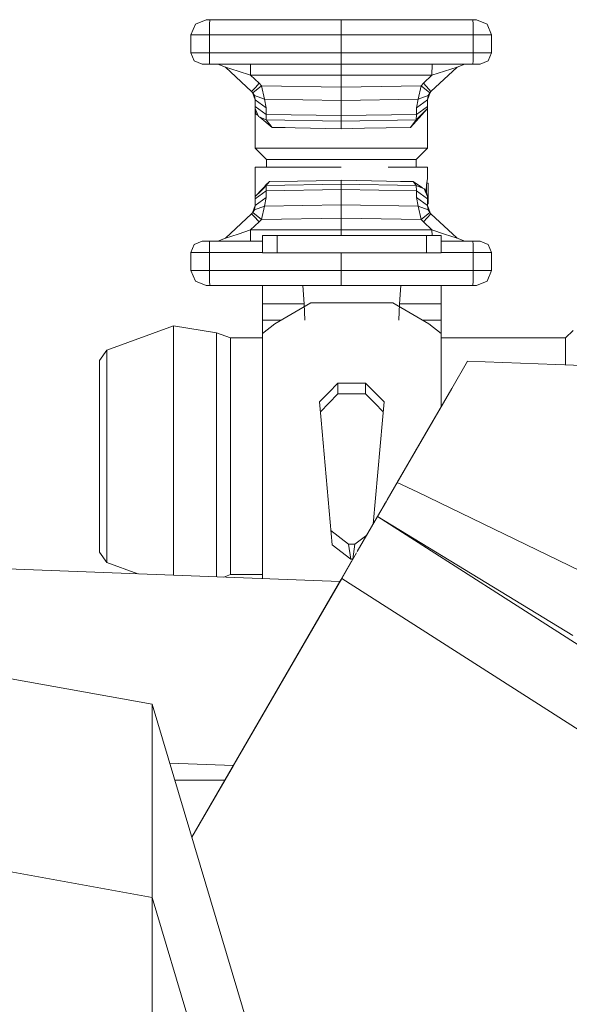
# Model space of a CAD drawing. Units: millimetres. Extents: x -1525 to 1837, y 191 to 3420.
# Drawn here: x -652 to -615, y 1257 to 1323 of the extents above; entities that cross this region are included whole.
import ezdxf

# ---------------------------------------------------------------- set-up
doc = ezdxf.new("R2010")
doc.units = ezdxf.units.MM
doc.layers.add('1', color=7, linetype='Continuous', true_color=0xffffff)

msp = doc.modelspace()

# ---------------------------------------------------------------- linework, layer by layer
at = {"layer": '1', "color": 18, "linetype": 'Continuous', "lineweight": 13}
for p, q in [((-639.940858, 1323.086977), (-640.238464, 1322.368503)), ((-639.222443, 1323.384523), (-639.940858, 1323.086977)), ((-638.972878, 1323.384523), (-639.222443, 1323.384523)), ((-638.990641, 1322.368503), (-638.985455, 1323.086977)), ((-638.985455, 1323.086977), (-638.972878, 1323.384523)), ((-630.078435, 1323.384523), (-638.972878, 1323.384523)), ((-630.078435, 1323.384523), (-630.078435, 1322.876573)), ((-621.184051, 1323.384523), (-630.078435, 1323.384523)), ((-621.171474, 1323.086977), (-621.184051, 1323.384523)), ((-620.934486, 1323.384523), (-621.184051, 1323.384523)), ((-621.166289, 1322.368503), (-621.171474, 1323.086977)), ((-620.216012, 1323.086977), (-620.934486, 1323.384523)), ((-619.918466, 1322.368503), (-620.216012, 1323.086977)), ((-640.238464, 1322.368503), (-640.238464, 1321.149349)), ((-638.990641, 1322.368503), (-640.238464, 1322.368503)), ((-638.990641, 1322.368503), (-638.990641, 1321.149349)), ((-630.078435, 1322.368503), (-638.990641, 1322.368503)), ((-630.078435, 1322.876573), (-630.078435, 1322.368503)), ((-630.078435, 1322.368503), (-630.078435, 1321.149349)), ((-621.166289, 1322.368503), (-630.078435, 1322.368503)), ((-621.166289, 1321.149349), (-621.166289, 1322.368503)), ((-619.918466, 1322.368503), (-621.166289, 1322.368503)), ((-619.918466, 1321.149349), (-619.918466, 1322.368503)), ((-640.238464, 1321.149349), (-640.015244, 1320.610523)), ((-640.238464, 1321.149349), (-640.012741, 1320.60802)), ((-638.990641, 1321.149349), (-640.238464, 1321.149349)), ((-638.990641, 1321.149349), (-638.986707, 1320.611)), ((-632.806983, 1321.149349), (-638.990641, 1321.149349)), ((-630.078435, 1321.149349), (-632.806969, 1321.149349)), ((-630.078435, 1321.149349), (-630.078435, 1320.768356)), ((-627.349961, 1321.149349), (-630.078435, 1321.149349)), ((-621.166289, 1321.149349), (-627.349946, 1321.149349)), ((-621.170223, 1320.60802), (-621.166289, 1321.149349)), ((-619.918466, 1321.149349), (-621.166289, 1321.149349)), ((-619.918466, 1321.149349), (-620.144188, 1320.60802)), ((-640.015244, 1320.610523), (-640.01348, 1320.609792)), ((-639.476478, 1320.387363), (-640.012741, 1320.60802)), ((-638.977349, 1320.387363), (-639.476478, 1320.387363)), ((-638.986707, 1320.60802), (-638.986707, 1320.611)), ((-638.986707, 1320.60802), (-638.977349, 1320.387363)), ((-630.078435, 1320.387363), (-638.977349, 1320.387363)), ((-637.910783, 1320.1828), (-638.430238, 1320.387363)), ((-636.214674, 1320.006371), (-636.221349, 1320.387363)), ((-630.078435, 1320.768356), (-630.078435, 1320.765853)), ((-630.078435, 1320.765853), (-630.078435, 1320.387363)), ((-621.179581, 1320.387363), (-630.078435, 1320.387363)), ((-630.078435, 1320.387363), (-630.078435, 1320.006371)), ((-623.948872, 1319.625378), (-623.93558, 1320.387363)), ((-622.246146, 1320.1828), (-621.726692, 1320.387363)), ((-621.170223, 1320.60802), (-621.179581, 1320.387363)), ((-620.680451, 1320.387363), (-621.179581, 1320.387363)), ((-620.144188, 1320.60802), (-620.680451, 1320.387363)), ((-637.059391, 1319.904089), (-637.910783, 1320.1828)), ((-636.137605, 1318.53056), (-637.910783, 1320.1828)), ((-636.208057, 1319.625378), (-637.059391, 1319.904089)), ((-636.208057, 1319.625378), (-636.214674, 1320.006371)), ((-630.078435, 1319.625378), (-636.208057, 1319.625378)), ((-635.631382, 1319.087982), (-636.208057, 1319.625378)), ((-630.078435, 1319.625378), (-630.078435, 1320.006371)), ((-630.078435, 1319.625378), (-623.948872, 1319.625378)), ((-630.078435, 1318.831205), (-630.078435, 1319.625378)), ((-624.525487, 1319.087982), (-623.948872, 1319.625378)), ((-624.019325, 1318.53056), (-622.246146, 1320.1828)), ((-623.948872, 1319.625378), (-623.097479, 1319.904089)), ((-622.246146, 1320.1828), (-623.097479, 1319.904089)), ((-635.884523, 1318.809271), (-635.631382, 1319.087982)), ((-635.480702, 1318.9255), (-635.631382, 1319.087982)), ((-624.676228, 1318.9255), (-624.525487, 1319.087982)), ((-624.164283, 1318.696141), (-624.525487, 1319.087982)), ((-635.884523, 1318.809271), (-636.137605, 1318.53056)), ((-636.062205, 1318.449259), (-636.137605, 1318.53056)), ((-635.895073, 1317.973018), (-636.079854, 1318.468289)), ((-635.480702, 1318.9255), (-636.062205, 1318.449259)), ((-635.95438, 1318.267822), (-636.062205, 1318.449259)), ((-630.078435, 1318.831205), (-635.480702, 1318.9255)), ((-635.270536, 1318.024158), (-635.480702, 1318.9255)), ((-630.078435, 1318.831205), (-624.676228, 1318.9255)), ((-630.078435, 1317.93344), (-630.078435, 1318.831205)), ((-624.886394, 1318.024158), (-624.676228, 1318.9255)), ((-624.676228, 1318.9255), (-624.094665, 1318.449259)), ((-624.261856, 1317.973018), (-624.077007, 1318.468314)), ((-624.20249, 1318.267822), (-624.094665, 1318.449259)), ((-624.019325, 1318.53056), (-624.164283, 1318.696141)), ((-624.094665, 1318.449259), (-624.019325, 1318.53056)), ((-624.019325, 1318.53056), (-624.077007, 1318.468314)), ((-635.270536, 1318.024158), (-635.95438, 1318.267822)), ((-635.895073, 1317.973018), (-635.95438, 1318.267822)), ((-635.151863, 1317.43443), (-635.895073, 1317.973018)), ((-635.895073, 1317.525744), (-635.895073, 1317.973018)), ((-630.078435, 1317.93344), (-635.270536, 1318.024158)), ((-635.151863, 1317.43443), (-635.270536, 1318.024158)), ((-630.078435, 1317.93344), (-624.886394, 1318.024158)), ((-630.078435, 1316.898584), (-630.078435, 1317.93344)), ((-625.005066, 1317.43443), (-624.886394, 1318.024158)), ((-625.005066, 1317.43443), (-624.261856, 1317.973018)), ((-624.886394, 1318.024158), (-624.20249, 1318.267822)), ((-624.261856, 1317.973018), (-624.20249, 1318.267822)), ((-624.261856, 1317.525744), (-624.261856, 1317.973018)), ((-635.895073, 1317.376852), (-635.895073, 1317.525744)), ((-635.151863, 1316.987157), (-635.895073, 1317.525744)), ((-635.895073, 1317.376852), (-635.676563, 1316.842794)), ((-635.850608, 1317.029834), (-635.895073, 1317.376852)), ((-635.895073, 1314.697742), (-635.895073, 1317.376852)), ((-635.702347, 1316.905812), (-635.850608, 1317.029834)), ((-635.151863, 1316.987157), (-635.151863, 1317.43443)), ((-630.078435, 1316.898584), (-635.151863, 1316.987157)), ((-635.146379, 1316.614985), (-635.151863, 1316.987157)), ((-630.078435, 1316.898584), (-625.005066, 1316.987157)), ((-624.261856, 1317.376852), (-625.409484, 1316.107035)), ((-625.01055, 1316.614985), (-624.636233, 1316.995978)), ((-625.01055, 1316.614985), (-625.005066, 1316.987157)), ((-625.005066, 1316.987157), (-624.261856, 1317.525744)), ((-625.005066, 1316.987157), (-625.005066, 1317.43443)), ((-624.261856, 1317.376852), (-624.636233, 1316.995978)), ((-624.261856, 1317.376852), (-624.261856, 1317.525744)), ((-624.261856, 1314.697742), (-624.261856, 1317.376852)), ((-635.146379, 1316.614985), (-635.676563, 1316.842794)), ((-634.747446, 1316.107035), (-635.574677, 1316.799016)), ((-630.078435, 1316.526532), (-635.146379, 1316.614985)), ((-634.747446, 1316.107035), (-635.146379, 1316.614985)), ((-630.078554, 1316.167116), (-630.078435, 1316.377759)), ((-630.078435, 1316.526532), (-630.078435, 1316.898584)), ((-625.01055, 1316.614985), (-630.078435, 1316.526532)), ((-630.078435, 1316.377759), (-630.078435, 1316.526532)), ((-625.409484, 1316.107035), (-625.01055, 1316.614985)), ((-634.747446, 1316.107035), (-633.869052, 1316.090345)), ((-633.206367, 1316.077828), (-633.869052, 1316.090345)), ((-630.078435, 1316.018462), (-633.206367, 1316.077828)), ((-630.078435, 1316.018462), (-630.078554, 1316.167116)), ((-628.519535, 1316.047907), (-630.078435, 1316.018462)), ((-628.519535, 1316.047907), (-627.054155, 1316.075802)), ((-625.409484, 1316.107035), (-627.054155, 1316.075802)), ((-635.895073, 1314.697742), (-632.159472, 1314.697742)), ((-635.133088, 1313.935757), (-635.895073, 1314.697742)), ((-630.078435, 1314.697742), (-632.159472, 1314.697742)), ((-630.078435, 1314.697742), (-627.997458, 1314.697742)), ((-624.261856, 1314.697742), (-627.997458, 1314.697742)), ((-625.023842, 1313.935757), (-624.261856, 1314.697742)), ((-630.078435, 1313.935757), (-635.133088, 1313.935757)), ((-635.133088, 1313.417554), (-635.133088, 1313.935757)), ((-630.078435, 1313.935757), (-625.023842, 1313.935757)), ((-625.023842, 1313.417554), (-625.023842, 1313.935757)), ((-635.895073, 1313.417554), (-633.246422, 1313.417554)), ((-635.895073, 1311.424255), (-635.895073, 1313.417554)), ((-630.078435, 1313.417554), (-633.246422, 1313.417554)), ((-633.246422, 1313.417554), (-630.078435, 1313.417554)), ((-624.261856, 1313.417554), (-626.910508, 1313.417554)), ((-624.261856, 1313.417554), (-624.261856, 1312.619328)), ((-635.022759, 1312.350631), (-635.164559, 1312.243581)), ((-635.146379, 1312.186122), (-635.042429, 1312.31308)), ((-635.042429, 1312.31308), (-634.938538, 1312.440038)), ((-634.938538, 1312.440038), (-635.022759, 1312.350631)), ((-633.047402, 1312.474608), (-634.938538, 1312.440038)), ((-631.779909, 1312.497735), (-633.047402, 1312.474608)), ((-631.779909, 1312.497735), (-630.078435, 1312.52861)), ((-630.078435, 1312.52861), (-627.02322, 1312.472939)), ((-630.078375, 1312.394977), (-630.078435, 1312.52861)), ((-630.078435, 1312.348962), (-630.078375, 1312.394977)), ((-630.078435, 1312.274575), (-630.078435, 1312.348962)), ((-627.02322, 1312.472939), (-626.070678, 1312.455654)), ((-625.218332, 1312.440038), (-626.070678, 1312.455654)), ((-625.218332, 1312.440038), (-624.599418, 1312.009467)), ((-625.01055, 1312.186122), (-625.218332, 1312.440038)), ((-624.312639, 1312.256217), (-624.261856, 1312.619328)), ((-624.301186, 1312.338114), (-624.211073, 1312.338114)), ((-624.211073, 1312.338114), (-624.211073, 1310.9411)), ((-635.895073, 1311.424255), (-635.416389, 1311.932564)), ((-635.151863, 1311.813951), (-635.895073, 1311.275363)), ((-635.895073, 1311.424255), (-635.520697, 1311.805129)), ((-635.520697, 1311.805129), (-635.146379, 1312.186122)), ((-635.520697, 1311.805129), (-635.518253, 1311.807632)), ((-635.257336, 1312.073191), (-635.518253, 1311.807632)), ((-635.33324, 1311.995983), (-635.518253, 1311.807632)), ((-635.271931, 1312.085975), (-635.416389, 1311.932564)), ((-635.33324, 1311.995983), (-635.164559, 1312.243581)), ((-635.250008, 1312.080646), (-635.33324, 1311.995983)), ((-635.151863, 1311.813951), (-635.146379, 1312.186122)), ((-630.078435, 1311.902523), (-635.151863, 1311.813951)), ((-635.151863, 1311.366677), (-635.151863, 1311.813951)), ((-635.146379, 1312.186122), (-630.078435, 1312.274575)), ((-630.078435, 1312.274575), (-625.01055, 1312.186122)), ((-630.078435, 1311.902523), (-630.078435, 1312.274575)), ((-630.078435, 1311.902523), (-625.005066, 1311.813951)), ((-630.078435, 1310.867667), (-630.078435, 1311.902523)), ((-624.480367, 1311.958313), (-625.01055, 1312.186122)), ((-625.005066, 1311.813951), (-625.01055, 1312.186122)), ((-625.005066, 1311.813951), (-624.261856, 1311.275363)), ((-625.005066, 1311.366677), (-625.005066, 1311.813951)), ((-624.480367, 1311.958313), (-624.312639, 1311.697841)), ((-624.261856, 1311.424255), (-624.480367, 1311.958313)), ((-624.443425, 1311.900945), (-624.343395, 1311.831355)), ((-624.312639, 1312.256217), (-624.343395, 1311.831355)), ((-624.322474, 1311.72204), (-624.343395, 1311.831355)), ((-624.332636, 1311.728894), (-624.322474, 1311.72204)), ((-624.312639, 1311.697841), (-624.322474, 1311.72204)), ((-624.312639, 1311.697841), (-624.312639, 1312.256217)), ((-624.261856, 1311.424255), (-624.312639, 1311.697841)), ((-635.895073, 1311.275363), (-635.895073, 1311.424255)), ((-635.895073, 1310.82809), (-635.151863, 1311.366677)), ((-635.895073, 1310.82809), (-635.895073, 1311.275363)), ((-635.270536, 1310.776949), (-635.151863, 1311.366677)), ((-625.005066, 1311.366677), (-624.261856, 1310.82809)), ((-624.886394, 1310.776949), (-625.005066, 1311.366677)), ((-624.261856, 1311.275363), (-624.261856, 1311.424255)), ((-624.261856, 1310.82809), (-624.261856, 1311.275363)), ((-636.137605, 1310.270548), (-636.062205, 1310.351849)), ((-636.079854, 1310.332818), (-635.895073, 1310.82809)), ((-636.062205, 1310.351849), (-635.95438, 1310.533285)), ((-636.062205, 1310.351849), (-635.480702, 1309.875607)), ((-635.95438, 1310.533285), (-635.895073, 1310.82809)), ((-635.95438, 1310.533285), (-635.270536, 1310.776949)), ((-635.480702, 1309.875607), (-635.270536, 1310.776949)), ((-635.270536, 1310.776949), (-630.078435, 1310.867667)), ((-630.078435, 1310.867667), (-624.886394, 1310.776949)), ((-630.078435, 1309.969902), (-630.078435, 1310.867667)), ((-624.886394, 1310.776949), (-624.20249, 1310.533285)), ((-624.676228, 1309.875607), (-624.886394, 1310.776949)), ((-624.676228, 1309.875607), (-624.094665, 1310.351849)), ((-624.261856, 1310.9411), (-624.211073, 1310.9411)), ((-624.261856, 1310.82809), (-624.077007, 1310.332794)), ((-624.20249, 1310.533285), (-624.261856, 1310.82809)), ((-624.094665, 1310.351849), (-624.20249, 1310.533285)), ((-624.019325, 1310.270548), (-624.094665, 1310.351849)), ((-637.910783, 1308.618307), (-636.137605, 1310.270548)), ((-636.208057, 1309.17573), (-635.631382, 1309.713125)), ((-636.137605, 1310.270548), (-635.992587, 1310.104966)), ((-635.992587, 1310.104966), (-635.631382, 1309.713125)), ((-635.631382, 1309.713125), (-635.480702, 1309.875607)), ((-635.480702, 1309.875607), (-630.078435, 1309.969902)), ((-630.078435, 1309.969902), (-624.676228, 1309.875607)), ((-630.078435, 1309.17573), (-630.078435, 1309.969902)), ((-624.525487, 1309.713125), (-624.676228, 1309.875607)), ((-624.272406, 1309.991837), (-624.525487, 1309.713125)), ((-623.948872, 1309.17573), (-624.525487, 1309.713125)), ((-624.019325, 1310.270548), (-624.272406, 1309.991837)), ((-622.246146, 1308.618307), (-624.019325, 1310.270548)), ((-637.059391, 1308.897018), (-636.208057, 1309.17573)), ((-636.221349, 1308.413744), (-636.208057, 1309.17573)), ((-636.208057, 1309.17573), (-630.078435, 1309.17573)), ((-630.078435, 1309.17573), (-623.948872, 1309.17573)), ((-630.078435, 1308.806419), (-630.078435, 1309.17573)), ((-623.948872, 1309.17573), (-623.097479, 1308.897018)), ((-623.942401, 1308.806419), (-623.948872, 1309.17573)), ((-640.015244, 1308.190584), (-639.476478, 1308.413744)), ((-640.012741, 1308.193088), (-639.476478, 1308.413744)), ((-639.476478, 1308.413744), (-638.977349, 1308.413744)), ((-638.986707, 1308.190584), (-638.977349, 1308.413744)), ((-638.977349, 1308.413744), (-635.414898, 1308.413744)), ((-637.910783, 1308.618307), (-638.430238, 1308.413744)), ((-637.910783, 1308.618307), (-637.059391, 1308.897018)), ((-635.414898, 1308.806419), (-635.414898, 1307.61981)), ((-634.414911, 1308.806419), (-635.414898, 1308.806419)), ((-634.414911, 1308.806419), (-634.414911, 1307.61981)), ((-624.322891, 1308.806419), (-634.414911, 1308.806419)), ((-624.322891, 1308.806419), (-624.322891, 1307.61981)), ((-623.322904, 1308.806419), (-624.322891, 1308.806419)), ((-623.322904, 1308.806419), (-623.322904, 1307.61981)), ((-623.322904, 1308.413744), (-621.179581, 1308.413744)), ((-622.246146, 1308.618307), (-623.097479, 1308.897018)), ((-621.726692, 1308.413744), (-622.246146, 1308.618307)), ((-621.179581, 1308.413744), (-620.680451, 1308.413744)), ((-621.170223, 1308.193088), (-621.179581, 1308.413744)), ((-620.144188, 1308.193088), (-620.680451, 1308.413744)), ((-640.238464, 1307.651758), (-640.015244, 1308.190584)), ((-640.238464, 1307.651758), (-638.990641, 1307.651758)), ((-640.238464, 1306.432605), (-640.238464, 1307.651758)), ((-640.012741, 1308.193088), (-640.01348, 1308.191315)), ((-638.990641, 1307.651758), (-638.986707, 1308.190584)), ((-638.990641, 1307.651758), (-635.414898, 1307.651758)), ((-638.990641, 1306.432605), (-638.990641, 1307.651758)), ((-623.322904, 1307.651758), (-621.166289, 1307.651758)), ((-621.166289, 1307.651758), (-621.170223, 1308.193088)), ((-621.166289, 1307.651758), (-619.918466, 1307.651758)), ((-621.166289, 1306.432605), (-621.166289, 1307.651758)), ((-620.144188, 1308.193088), (-619.918466, 1307.651758)), ((-620.141625, 1308.190584), (-620.143462, 1308.191345)), ((-619.918466, 1307.651758), (-620.141625, 1308.190584)), ((-619.918466, 1306.432605), (-619.918466, 1307.651758)), ((-634.414911, 1307.61981), (-635.414898, 1307.61981)), ((-632.894752, 1307.61981), (-634.414911, 1307.61981)), ((-627.262188, 1307.61981), (-632.894741, 1307.61981)), ((-630.078435, 1306.432605), (-630.078435, 1307.61981)), ((-624.322891, 1307.61981), (-627.262177, 1307.61981)), ((-623.322904, 1307.61981), (-624.322891, 1307.61981)), ((-640.238464, 1306.432605), (-638.990641, 1306.432605)), ((-639.940858, 1305.71413), (-640.238464, 1306.432605)), ((-638.990641, 1306.432605), (-638.985455, 1305.71413)), ((-638.990641, 1306.432605), (-630.078435, 1306.432605)), ((-630.078435, 1306.432605), (-621.166289, 1306.432605)), ((-630.078435, 1305.924535), (-630.078435, 1306.432605)), ((-621.166289, 1306.432605), (-621.171474, 1305.71413)), ((-621.166289, 1306.432605), (-619.918466, 1306.432605)), ((-620.216012, 1305.71413), (-619.918466, 1306.432605)), ((-639.222443, 1305.416584), (-639.940858, 1305.71413)), ((-638.985455, 1305.71413), (-638.972878, 1305.416584)), ((-630.078435, 1305.416584), (-630.078435, 1305.924535)), ((-621.171474, 1305.71413), (-621.184051, 1305.416584)), ((-620.934486, 1305.416584), (-620.216012, 1305.71413)), ((-639.222443, 1305.416584), (-638.972878, 1305.416584)), ((-638.972878, 1305.416584), (-630.078435, 1305.416584)), ((-635.414898, 1305.416584), (-635.414898, 1304.188132)), ((-632.686246, 1305.416584), (-632.590055, 1304.188132)), ((-630.078435, 1305.416584), (-621.184051, 1305.416584)), ((-626.147807, 1304.188132), (-626.051616, 1305.416584)), ((-623.322904, 1304.188132), (-623.322904, 1305.416584)), ((-621.184051, 1305.416584), (-620.934486, 1305.416584)), ((-635.414898, 1304.188132), (-635.414898, 1303.072214)), ((-632.590055, 1304.188132), (-635.414898, 1304.188132)), ((-632.143021, 1304.247856), (-634.567916, 1302.819133)), ((-632.590055, 1304.188132), (-632.552981, 1303.072214)), ((-632.143021, 1304.247856), (-626.594841, 1304.247856)), ((-626.594841, 1304.247856), (-624.169946, 1302.819133)), ((-626.147807, 1304.188132), (-626.184821, 1303.072214)), ((-623.322904, 1304.188132), (-626.147807, 1304.188132)), ((-623.322904, 1303.072214), (-623.322904, 1304.188132)), ((-635.414898, 1303.072214), (-635.414898, 1302.166462)), ((-634.138375, 1303.072214), (-635.414898, 1303.072214)), ((-623.322904, 1303.072214), (-624.599487, 1303.072214)), ((-623.322904, 1303.072214), (-623.322904, 1302.166462)), ((-645.921409, 1301.058054), (-641.417027, 1302.697539)), ((-641.417027, 1302.697539), (-638.50534, 1302.211761)), ((-641.417027, 1300.114512), (-641.417027, 1302.697539)), ((-634.567916, 1302.819133), (-635.414898, 1302.166462)), ((-624.169946, 1302.819133), (-623.322904, 1302.166462)), ((-614.914894, 1301.878452), (-614.41493, 1302.378416)), ((-638.50534, 1302.211761), (-638.50534, 1299.770951)), ((-638.50534, 1302.211761), (-637.562573, 1301.878452)), ((-637.562573, 1301.878452), (-635.414898, 1301.878452)), ((-637.562573, 1299.535275), (-637.562573, 1301.878452)), ((-635.414898, 1302.166462), (-635.414898, 1296.259403)), ((-623.322904, 1302.166462), (-623.322904, 1297.241064)), ((-623.322904, 1301.878452), (-614.914894, 1301.878452)), ((-614.914894, 1300.062729), (-614.914894, 1301.878452)), ((-646.414936, 1300.353289), (-645.921409, 1301.058054)), ((-645.921409, 1298.955202), (-645.921409, 1301.058054)), ((-646.414936, 1300.353289), (-646.414936, 1298.456907)), ((-641.417027, 1300.114512), (-641.417027, 1293.878436)), ((-638.50534, 1299.770951), (-638.50534, 1293.878436)), ((-621.544659, 1300.311804), (-622.613609, 1298.465848)), ((-593.342543, 1299.252272), (-621.544659, 1300.311804)), ((-637.562573, 1293.878436), (-637.562573, 1299.535275)), ((-646.414936, 1293.878436), (-646.414936, 1298.456907)), ((-645.921409, 1298.955202), (-645.921409, 1293.878436)), ((-630.30529, 1298.822641), (-630.926847, 1298.184752)), ((-628.432512, 1298.822641), (-630.30529, 1298.822641)), ((-630.30529, 1298.102617), (-630.30529, 1298.822641)), ((-627.810955, 1298.184752), (-628.432512, 1298.822641)), ((-628.432512, 1298.102617), (-628.432512, 1298.822641)), ((-622.613609, 1298.465848), (-626.303554, 1292.094111)), ((-622.613609, 1298.465848), (-624.184668, 1295.753002)), ((-630.926847, 1298.184752), (-631.548405, 1297.546864)), ((-630.30529, 1298.102617), (-630.926847, 1297.461271)), ((-630.30529, 1298.102617), (-628.432512, 1298.102617)), ((-627.810955, 1297.461271), (-628.432512, 1298.102617)), ((-627.810955, 1298.184752), (-627.189398, 1297.546864)), ((-631.548405, 1297.546864), (-631.43909, 1296.318054)), ((-631.489173, 1296.881043), (-630.926847, 1297.461271)), ((-627.248659, 1296.881073), (-627.810955, 1297.461271)), ((-627.189398, 1297.546864), (-627.298772, 1296.318054)), ((-635.414898, 1285.616748), (-635.414898, 1296.259403)), ((-631.43909, 1296.318054), (-630.688965, 1287.888408)), ((-627.298772, 1296.318054), (-627.923515, 1289.296851)), ((-624.184668, 1295.753002), (-626.972417, 1290.939201)), ((-626.972417, 1290.939201), (-624.184668, 1295.753002)), ((-624.184668, 1295.753002), (-626.972417, 1290.939201)), ((-626.972417, 1290.939201), (-624.184668, 1295.753002)), ((-646.414936, 1289.300084), (-646.414936, 1293.878436)), ((-645.921409, 1293.878436), (-645.921409, 1288.80167)), ((-641.417027, 1287.64236), (-641.417027, 1293.878436)), ((-638.50534, 1293.878436), (-638.50534, 1287.985921)), ((-637.562573, 1288.221598), (-637.562573, 1293.878436)), ((-626.303554, 1292.094111), (-627.030611, 1290.838718)), ((-624.899447, 1291.447878), (-626.303554, 1292.094111)), ((-624.899447, 1291.447878), (-611.415744, 1284.908175)), ((-627.030611, 1290.838718), (-627.632558, 1289.799213)), ((-627.109736, 1290.702078), (-627.172069, 1290.594447)), ((-627.071385, 1290.768306), (-627.156394, 1290.621515)), ((-627.156394, 1290.621515), (-627.071385, 1290.768306)), ((-627.632558, 1289.799213), (-629.001324, 1287.435688)), ((-600.735605, 1272.607923), (-627.632558, 1289.799213)), ((-614.416361, 1281.766534), (-627.632558, 1289.799213)), ((-646.414936, 1287.403584), (-646.414936, 1289.300084)), ((-645.921409, 1286.698818), (-645.921409, 1288.80167)), ((-630.775162, 1288.857053), (-629.583716, 1287.931681)), ((-628.354418, 1288.552768), (-629.154086, 1287.931681)), ((-642.852366, 1277.113199), (-704.757512, 1288.301229)), ((-638.50534, 1285.734634), (-638.50534, 1287.985921)), ((-637.562573, 1288.221598), (-637.562573, 1285.87842)), ((-630.688965, 1287.888408), (-629.428387, 1286.915541)), ((-629.583716, 1287.931681), (-629.428387, 1286.915541)), ((-629.154086, 1287.931681), (-629.583716, 1287.931681)), ((-629.154086, 1287.931681), (-629.309416, 1286.915541)), ((-646.414936, 1287.403584), (-645.921409, 1286.698818)), ((-641.417027, 1287.64236), (-641.417027, 1285.845702)), ((-629.044757, 1287.360689), (-630.050838, 1285.623431)), ((-630.170567, 1285.416701), (-661.258316, 1286.602555)), ((-645.921409, 1286.698818), (-643.830457, 1285.937763)), ((-629.377652, 1286.78586), (-630.104005, 1285.53164)), ((-630.104005, 1285.53164), (-629.377652, 1286.78586)), ((-629.428387, 1286.915541), (-629.309416, 1286.915541)), ((-629.377652, 1286.78586), (-629.377652, 1286.78586)), ((-629.377652, 1286.78586), (-629.377652, 1286.78586)), ((-629.309416, 1286.915541), (-629.297015, 1286.925111)), ((-638.021477, 1285.716177), (-637.562573, 1285.87842)), ((-637.562573, 1285.87842), (-635.414898, 1285.87842)), ((-630.104005, 1285.53164), (-640.176808, 1268.137952)), ((-630.050838, 1285.623431), (-640.176806, 1268.137946)), ((-630.170567, 1285.416701), (-630.104005, 1285.53164)), ((-630.050838, 1285.623431), (-603.509903, 1268.659711)), ((-642.852366, 1277.113199), (-624.260902, 1214.747518)), ((-642.852366, 1271.206021), (-642.852366, 1277.113199)), ((-642.852366, 1264.056802), (-704.757512, 1275.244951)), ((-637.371441, 1272.982252), (-641.669792, 1273.146214)), ((-640.176808, 1268.137952), (-637.371441, 1272.982252)), ((-637.952722, 1271.978498), (-641.32169, 1271.978498)), ((-642.852366, 1271.206021), (-642.852366, 1270.777702)), ((-642.852366, 1264.056802), (-642.852366, 1270.777702)), ((-642.852366, 1264.056802), (-624.260902, 1201.69124)), ((-642.852366, 1258.149743), (-642.852366, 1264.056802)), ((-642.852366, 1258.149743), (-642.852366, 1257.721424)), ((-642.852366, 1240.560263), (-642.852366, 1257.721424))]:
    msp.add_line(p, q, dxfattribs=at)

doc.saveas('drawing.dxf')
